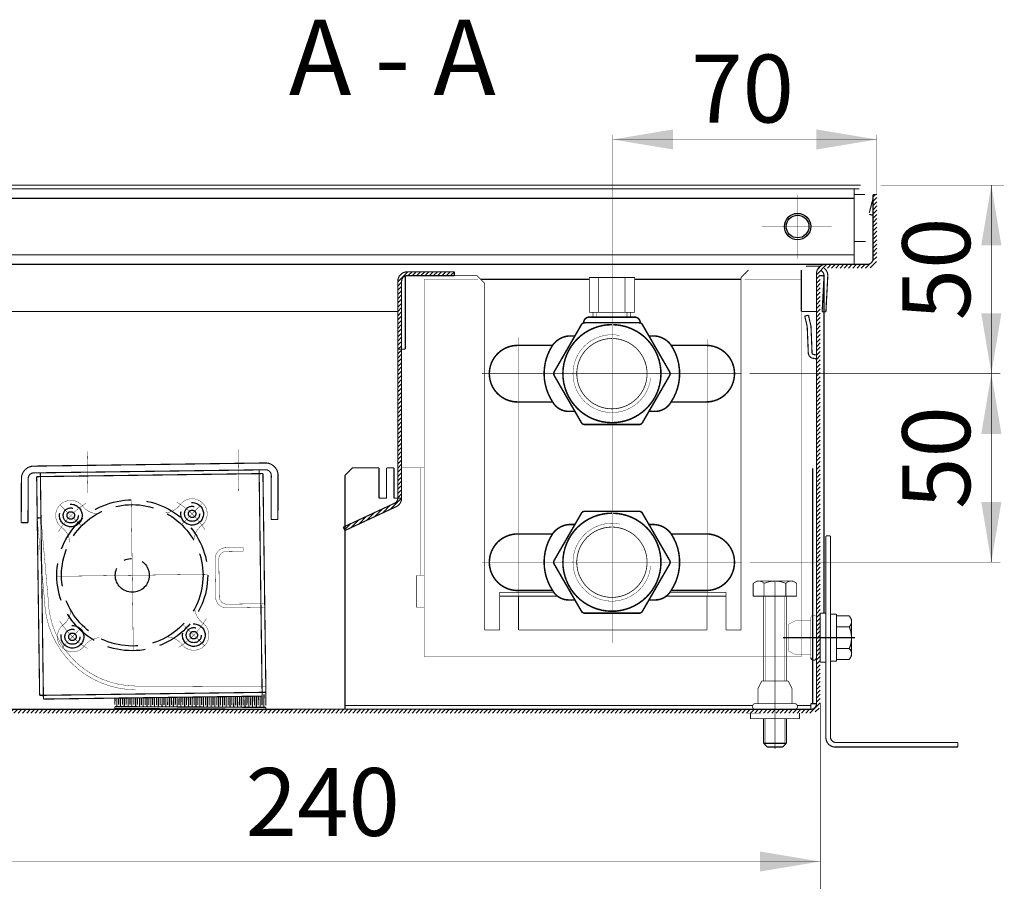
# Model space of a CAD drawing. Units: millimetres. Extents: x -37 to 12060, y 93 to 11112.
# Drawn here: x 2195 to 2325, y 10059 to 10174 of the extents above; entities that cross this region are included whole.
import ezdxf

# ---------------------------------------------------------------- set-up
doc = ezdxf.new("R2010")
doc.units = ezdxf.units.MM
for name, pattern in [('CENTER2', [28.575000000000003, 19.05, -3.175, 3.175, -3.175]), ('gost5', [7, 5, -2, 0]), ('gost6', [12, 8, -1.5, 1, -1.5])]:
    doc.linetypes.add(name, pattern=pattern)
for name, color, linetype in [('Контур', 7, 'Continuous'), ('Корпус', 7, 'Continuous'), ('Слой1', 1, 'Continuous')]:
    doc.layers.add(name, color=color, linetype=linetype)
doc.layers.add('Осевая', color=1, linetype='CENTER2', lineweight=13)
doc.layers.add('Размер', color=1, linetype='Continuous', lineweight=0)
doc.styles.add('style1', font='times.ttf', dxfattribs={"oblique": 15.00000000195859})

msp = doc.modelspace()

# ---------------------------------------------------------------- hatches: boundary and pattern name
at = {"layer": 'Контур'}
h = msp.add_hatch(dxfattribs=at)
h.set_pattern_fill('ANSI31', color=256, scale=0.125, style=0)
h.set_pattern_definition([(45, (1164.414977304196, 6896.739820208158), (-0.280633003783411, 0.2806330037834111), [])])
edge = h.paths.add_edge_path()
edge.add_line((2307.70450987373, 10150.71571889999), (2307.70450987373, 10142.21571889999))
edge.add_arc((2306.95450987373, 10142.21571889999), 0.75, -90, 0, ccw=False)
edge.add_line((2306.95450987373, 10141.46571889999), (2301.45450987373, 10141.46571889999))
edge.add_arc((2301.45450987373, 10140.21571889999), 1.25, 90, 180)
edge.add_line((2300.20450987373, 10140.21571889999), (2300.20450987373, 10083.21571889999))
edge.add_arc((2299.45450987373, 10083.21571889999), 0.75, -91.41680574834419, 0, ccw=False)
edge.add_line((2299.435965819844, 10082.46594818966), (2240.789309704131, 10082.47474341384))
edge.add_arc((2240.70450987373, 10083.47114142105), 0.9999999999965267, 265.1354855622378, 274.8645144377622, ccw=False)
edge.add_line((2240.61971004333, 10082.47474341384), (2181.973053927617, 10082.46594818966))
edge.add_arc((2181.95450987373, 10083.21571889999), 0.7500000000006518, 180, 271.416805748379, ccw=False)
edge.add_line((2181.20450987373, 10083.21571889999), (2181.20450987373, 10140.21571889999))
edge.add_arc((2179.95450987373, 10140.21571889999), 1.25, 0, 90)
edge.add_line((2179.95450987373, 10141.46571889999), (2174.45450987373, 10141.46571889999))
edge.add_arc((2174.45450987373, 10142.21571889999), 0.75, 180, 270, ccw=False)
edge.add_line((2173.70450987373, 10142.21571889999), (2173.70450987373, 10150.71571889999))
edge.add_line((2173.70450987373, 10150.71571889999), (2173.20450987373, 10150.71571889999))
edge.add_line((2173.20450987373, 10150.71571889999), (2173.20450987373, 10142.21571889999))
edge.add_arc((2174.45450987373, 10142.21571889999), 1.25, 180, 270)
edge.add_line((2174.45450987373, 10140.96571889999), (2179.95450987373, 10140.96571889999))
edge.add_arc((2179.95450987373, 10140.21571889999), 0.75, 0, 90, ccw=False)
edge.add_line((2180.70450987373, 10140.21571889999), (2180.70450987373, 10083.21571889999))
edge.add_arc((2181.95450987373, 10083.21571889999), 1.25, 180, 270)
edge.add_line((2181.95450987373, 10081.96571889999), (2240.577310128129, 10081.97654441024))
edge.add_arc((2240.70450987373, 10083.47114142105), 1.499999999998434, 265.135485562241, 274.8645144377591)
edge.add_line((2240.83170961933, 10081.97654441024), (2299.45450987373, 10081.96571889999))
edge.add_arc((2299.45450987373, 10083.21571889999), 1.25, 270, 360)
edge.add_line((2300.70450987373, 10083.21571889999), (2300.70450987373, 10140.21571889999))
edge.add_arc((2301.45450987373, 10140.21571889999), 0.75, 90, 180, ccw=False)
edge.add_line((2301.45450987373, 10140.96571889999), (2306.95450987373, 10140.96571889999))
edge.add_arc((2306.95450987373, 10142.21571889999), 1.25, 270, 360)
edge.add_line((2308.20450987373, 10142.21571889999), (2308.20450987373, 10150.71571889999))
edge.add_line((2308.20450987373, 10150.71571889999), (2307.70450987373, 10150.71571889999))
edge = h.paths.add_edge_path(flags=17)
edge.add_line((2173.20450987373, 10150.71571889999), (2173.70450987373, 10150.71571889999))
edge.add_line((2308.20450987373, 10150.71571889999), (2307.70450987373, 10150.71571889999))
h = msp.add_hatch(dxfattribs=at)
h.set_pattern_fill('ANSI31', color=256, scale=0.125, style=0)
h.set_pattern_definition([(45, (-1158.667476837222, 7226.317766224916), (-0.280633003783411, 0.2806330037834111), [])])
edge = h.paths.add_edge_path()
edge.add_line((2252.205377171651, 10139.96571908447), (2245.955376932695, 10139.96571908447))
edge.add_arc((2245.955376932695, 10139.21571908447), 0.7499999999995453, 89.99999999996527, 179.9999504508699)
edge.add_line((2245.205376932696, 10139.21571973306), (2245.205362014942, 10110.46568011227))
edge.add_arc((2243.955362014942, 10110.46568119326), 1.250000000000922, 295.0000000000284, 359.9999504508629, ccw=False)
edge.add_line((2244.483634842119, 10109.33279645946), (2237.686561556216, 10106.16326913321))
edge.add_line((2237.686561556216, 10106.16326913321), (2237.475252425345, 10106.61642302672))
edge.add_line((2237.475252425345, 10106.61642302672), (2244.272325711248, 10109.78595035298))
edge.add_arc((2243.955362014943, 10110.46568119326), 0.7500000000002804, 295.0000000000003, 359.9999504508698)
edge.add_line((2244.705362014943, 10110.46568054466), (2244.705376932696, 10139.21572016546))
edge.add_arc((2245.955376932695, 10139.21571908447), 1.25, 89.99999999997908, 179.9999504508629, ccw=False)
edge.add_line((2245.955376932696, 10140.46571908447), (2252.205377171651, 10140.46571908447))
edge.add_line((2252.205377171651, 10140.46571908447), (2252.205377171651, 10139.96571908447))

# ---------------------------------------------------------------- linework, layer by layer
at = {"color": 7, "linetype": 'Continuous', "lineweight": 15, "const_width": 0.1, "flags": 128}
for points in [[(2270.087075333323, 10139.71592385504), (2270.087075333323, 10135.08210066432)], [(2270.087075333323, 10139.71592385504), (2276.087075333323, 10139.71592385504)], [(2271.337075333323, 10139.71591943914), (2271.337075333323, 10135.08210066432)], [(2274.837075333323, 10139.71590707462), (2274.837075333323, 10135.08210066432)], [(2276.087075333323, 10135.08210066432), (2276.087075333323, 10139.71590265872)], [(2270.087075333323, 10135.08210066432), (2276.087075333323, 10135.08210066432)], [(2270.587075333323, 10135.08210066432), (2270.587075333323, 10134.46605931933)], [(2275.587075333323, 10135.08210066432), (2275.587075333323, 10134.46605931933)]]:
    msp.add_lwpolyline(points, dxfattribs=at)
at = {"color": 7, "linetype": 'Continuous', "lineweight": 15, "const_width": 0.1}
msp.add_lwpolyline([(2290.204542585827, 10139.71605931687), (2290.20454314323, 10092.96602295051), (2288.204542845153, 10092.96602295051)], dxfattribs=at)
at = {"lineweight": 30, "const_width": 0.15}
for points in [[(2293.20450987373, 10077.96571889999), (2293.20450987373, 10081.21571889878)], [(2296.20450987373, 10081.21571889878), (2296.20450987373, 10077.96571889999)], [(2295.70450987373, 10077.46571889999), (2293.70450987373, 10077.46571889999)]]:
    msp.add_lwpolyline(points, dxfattribs=at)
at = {"color": 0, "lineweight": 30, "const_width": 0.15, "flags": 128}
for points in [[(2293.20450987373, 10077.96571889999), (2296.20450987373, 10077.96571889999)], [(2293.20450987373, 10077.96571889999), (2293.70450987373, 10077.46571889999)], [(2296.20450987373, 10077.96571889999), (2295.70450987373, 10077.46571889999)]]:
    msp.add_lwpolyline(points, dxfattribs=at)
at = {"lineweight": 30}
for points in [[(2322.052429007556, 10143.97897755763), (2324.719095674222, 10143.97897755763), (2323.38576234089, 10151.97897755763)], [(2322.052429007556, 10118.9801880044), (2324.719095674222, 10118.9801880044), (2323.38576234089, 10126.9801880044)]]:
    msp.add_solid(points, dxfattribs=at)
at = {"layer": 'Контур', "flags": 128}
for points, const_width in [([(2273.204692204076, 10131.51690770613), (2273.204692204076, 10158.61090559026)], 0.05), ([(2308.204511004305, 10158.01304001206), (2273.204692204076, 10158.01304001206)], 0.05), ([(2308.204511004305, 10150.71571889999), (2308.204511004305, 10158.63804001206)], 0.05), ([(2308.704510439018, 10151.96571909967), (2325.079539523419, 10151.96571909967)], 0.05), ([(2323.383350840128, 10151.96571909967), (2323.383350840128, 10101.96571889999)], 0.05), ([(2252.205377171651, 10140.46571908447), (2252.205377171651, 10139.96571908447)], 0.15), ([(2276.087111888992, 10134.46605931933), (2270.087111888992, 10134.46605931933)], 0.2), ([(2276.01300811154, 10134.46605931933), (2270.161215666443, 10134.46605931933)], 0.2), ([(2270.161215666443, 10134.46605931933), (2270.911302204604, 10134.46605931933)], 0.2), ([(2271.087075333323, 10135.08210066432), (2271.087075333323, 10134.46605931933)], 0.05), ([(2275.087075333323, 10135.08210066432), (2275.087075333323, 10134.46605931933)], 0.05), ([(2260.587111888992, 10130.71605931933), (2265.235510522953, 10130.71605931933)], 0.2), ([(2285.587111888992, 10130.71605931933), (2280.938713255031, 10130.71605931933)], 0.2), ([(2291.331221164127, 10126.96571889999), (2324.584168541786, 10126.96571889999)], 0.05), ([(2260.587111888992, 10123.21605931933), (2265.235510522953, 10123.21605931933)], 0.2), ([(2285.587111888992, 10123.21605931933), (2280.938713255031, 10123.21605931933)], 0.2), ([(2260.587111888992, 10105.71605931933), (2265.235510522953, 10105.71605931933)], 0.2), ([(2285.587111888992, 10105.71605931933), (2280.938713255031, 10105.71605931933)], 0.2), ([(2291.331221164127, 10101.96571889999), (2324.584168541786, 10101.96571889999)], 0.05), ([(2260.587111888992, 10098.21605931933), (2265.235510522953, 10098.21605931933)], 0.2), ([(2285.587111888992, 10098.21605931933), (2280.938713255031, 10098.21605931933)], 0.2), ([(2300.70450987307, 10083.30795163912), (2300.706368487591, 10058.65442748983)], 0.1), ([(2300.705948564039, 10062.29025910975), (2147.414518141406, 10062.29025910975)], 0.05)]:
    msp.add_lwpolyline(points, dxfattribs=dict(at, const_width=const_width))
at = {"layer": 'Контур', "linetype": 'gost6', "const_width": 0.05, "flags": 128}
for points in [[(2297.70450987373, 10142.21571889999), (2297.70450987373, 10150.71571889999)], [(2302.20450987373, 10146.46571889999), (2292.95450987373, 10146.46571889999)], [(2273.204555796035, 10097.06607493493), (2273.204692204076, 10139.71592385504)], [(2260.704543202012, 10097.06607493493), (2260.70453875437, 10131.76288475089)], [(2285.704543202012, 10097.06607493493), (2285.704538785902, 10131.51690770613)], [(2255.882122368591, 10126.96605931933), (2290.292126597439, 10126.96605931933)], [(2203.609560831185, 10111.15556691196), (2203.535139590935, 10116.655063387)], [(2223.533308591087, 10116.92568607883), (2223.607729831338, 10111.42618960379)], [(2209.369158469864, 10110.23341637993), (2209.639781161688, 10090.23524737978)], [(2255.882122368591, 10101.96605931933), (2290.292126597439, 10101.96605931933)], [(2199.5053853157, 10100.09902053394), (2219.503554315853, 10100.36964322576)], [(2294.70450987373, 10099.46571889999), (2294.70450987373, 10077.21571889999)]]:
    msp.add_lwpolyline(points, dxfattribs=at)
at = {"layer": 'Контур', "color": 0, "flags": 128}
msp.add_lwpolyline([(2176.20450987373, 10141.46571889999), (2305.20450987373, 10141.46571889999)], dxfattribs=at)
at = {"layer": 'Контур', "flags": 128}
for points, const_width in [([(2252.205377171651, 10140.46571908447), (2245.955376932696, 10140.46571908447, 0.4142133090804651), (2244.705376932696, 10139.21572016546), (2244.705362014943, 10110.46568054466, -0.2914731850196864), (2244.272325711248, 10109.78595035298), (2237.475252425345, 10106.61642302672)], 0.15), ([(2252.205377171651, 10139.96571908447), (2245.955376932696, 10139.96571908447, 0.4142133090804119), (2245.205376932696, 10139.21571973306), (2245.205362014943, 10110.46568011226, -0.2914731850195835), (2244.483634842119, 10109.33279645946), (2237.686561556216, 10106.16326913321)], 0.15), ([(2270.087111888992, 10134.46605931933, 0.414213562373095), (2269.337111888992, 10133.71605931933)], 0.2), ([(2276.837111888992, 10133.71605931933, 0.414213562373095), (2276.087111888992, 10134.46605931933)], 0.2), ([(2273.087111889097, 10133.46605931933, 156.1385630548789), (2273.253610160044, 10133.46392653295)], 0.2), ([(2268.213238345656, 10131.9664302787), (2267.463861386246, 10131.9664302787, 0.2318523363399087), (2265.211912576196, 10130.71605931933, 0.2990809234934192), (2265.228695732249, 10123.21605931933, 0.2839753680394293), (2267.463861386246, 10121.9664302787), (2268.213238344524, 10121.9664302787)], 0.2), ([(2274.099458229621, 10132.02779102248, 2.591538331184011), (2278.22346774053, 10126.45242373418)], 0.05), ([(2273.087111889097, 10131.62803306471, 159.9137763163567), (2273.203710395468, 10131.62657474049)], 0.1), ([(2277.947355851005, 10131.9664302787), (2278.696732810415, 10131.9664302787, -0.2318523363399087), (2280.948681620464, 10130.71605931933, -0.2990809234934192), (2280.931898464412, 10123.21605931933, -0.2839753680394293), (2278.696732810415, 10121.9664302787), (2277.947355852135, 10121.9664302787)], 0.2), ([(2260.587111888992, 10130.71605931933, 0.9999999999999999), (2260.587111888992, 10123.21605931933)], 0.2), ([(2285.587111888992, 10123.21605931933, 0.9999999999999999), (2285.587111888992, 10130.71605931933)], 0.2), ([(2273.087111889097, 10108.46605931933, 156.1385630548789), (2273.253610160044, 10108.46392653295)], 0.2), ([(2268.213238345656, 10106.9664302787), (2267.463861386246, 10106.9664302787, 0.2318523363399087), (2265.211912576196, 10105.71605931933, 0.2990809234934192), (2265.228695732249, 10098.21605931933, 0.2839753680394293), (2267.463861386246, 10096.9664302787), (2268.213238344524, 10096.9664302787)], 0.2), ([(2274.099458229621, 10107.02779102248, 2.591538331184011), (2278.22346774053, 10101.45242373418)], 0.05), ([(2273.087111889097, 10106.62803306471, 159.9137763163567), (2273.203710395468, 10106.62657474049)], 0.1), ([(2277.947355851005, 10106.9664302787), (2278.696732810415, 10106.9664302787, -0.2318523363399087), (2280.948681620464, 10105.71605931933, -0.2990809234934192), (2280.931898464412, 10098.21605931933, -0.2839753680394293), (2278.696732810415, 10096.9664302787), (2277.947355852135, 10096.9664302787)], 0.2), ([(2260.587111888992, 10105.71605931933, 0.9999999999999999), (2260.587111888992, 10098.21605931933)], 0.2), ([(2285.587111888992, 10098.21605931933, 0.9999999999999999), (2285.587111888992, 10105.71605931933)], 0.2)]:
    msp.add_lwpolyline(points, format="xyb", dxfattribs=dict(at, const_width=const_width))
at = {"layer": 'Контур', "const_width": 0.1}
for points in [[(2290.204542585827, 10139.71605931687), (2291.204542573903, 10140.71605931687)], [(2246.609222964377, 10139.96605283534), (2255.204542573904, 10139.96605171562)], [(2256.204542586244, 10138.96605084617), (2256.204543153675, 10092.98368767207)], [(2292.32950987373, 10099.46571889999), (2291.817758460385, 10099.17025915267)], [(2291.817758460385, 10099.17025915267), (2291.817758460385, 10097.46571889999)], [(2294.70450987373, 10099.46571889999), (2292.32950987373, 10099.46571889999)], [(2293.261134167057, 10099.17025915267), (2293.261134167057, 10097.46571889999)], [(2294.70450987373, 10099.46571889999), (2297.07950987373, 10099.46571889999)], [(2296.147885580403, 10099.17025915267), (2296.147885580403, 10097.46571889999)], [(2297.07950987373, 10099.46571889999), (2297.591261287075, 10099.17025915267)], [(2297.591261287075, 10099.17025915267), (2297.591261287075, 10097.46571889999)], [(2258.20454284539, 10092.98368767207), (2258.20454284539, 10097.96593075917), (2265.388507154553, 10097.96595153718)], [(2258.20454284539, 10097.46593075917), (2265.87670070232, 10097.46595433605)], [(2260.70454284539, 10092.96593075917), (2260.70454284539, 10097.46593844178)], [(2280.283951320233, 10097.46599861018), (2288.204542845153, 10097.46602295051)], [(2280.772119450716, 10097.96599603086), (2288.204542845153, 10097.96601752749), (2288.204542845153, 10092.96602295051)], [(2285.704542845153, 10092.96593075917), (2285.704515688323, 10097.46601526781)], [(2297.591261287075, 10097.46571889999), (2291.817758460385, 10097.46571889999)], [(2293.204964709133, 10086.21376965067), (2293.204964709133, 10097.46571889999)], [(2295.70450987373, 10097.46571889999), (2293.70450987373, 10097.46571889999)], [(2296.20450987373, 10097.46571889999), (2296.20450987373, 10086.21376965067)], [(2256.20454284539, 10092.98368767207), (2258.20454284539, 10092.98368767207)], [(2285.704542845153, 10092.96593075917), (2260.70454284539, 10092.96593075917)], [(2292.947743369578, 10086.21571889878), (2292.45450987373, 10085.23198222336)], [(2292.946766040499, 10086.21376965067), (2296.462253706961, 10086.21376965067)], [(2296.46127637788, 10086.21571889878), (2296.95450987373, 10085.23198222336)], [(2292.45450987373, 10085.23198222336), (2292.45450987373, 10083.21571889878)], [(2296.95450987373, 10085.23198222336), (2296.95450987373, 10083.21571889878)], [(2292.083476233523, 10083.21571889878), (2297.325543513934, 10083.21571889878)], [(2291.45450987373, 10081.96571889878), (2291.45450987373, 10081.21571889878)], [(2297.95450987373, 10081.96571889878), (2297.95450987373, 10081.21571889878)], [(2291.45450987373, 10081.21571889878), (2294.70450987373, 10081.21571889878)], [(2297.95450987373, 10081.21571889878), (2294.70450987373, 10081.21571889878)]]:
    msp.add_lwpolyline(points, dxfattribs=at)
at = {"layer": 'Контур', "const_width": 0.2, "flags": 128}
for points in [[(2269.478672706557, 10133.71605931933), (2276.695551071514, 10133.71605931933, -0.2679491923511696), (2277.128563773331, 10133.46605931946), (2280.73700295563, 10127.21605932401, -0.2679491924225195), (2280.737002955873, 10126.71605932402), (2277.128563773696, 10120.46605931955, -0.2679491925659042), (2276.69555107168, 10120.21605931933), (2269.478672706724, 10120.21605931933, -0.2679491923414554), (2269.045660004916, 10120.46605931919), (2265.43722082223, 10126.71605931479, -0.2679491924311198), (2265.43722082223, 10127.21605931479), (2269.045660004665, 10133.46605931933, -0.2679491924311221)], [(2269.478672706557, 10108.71605931933), (2276.695551071514, 10108.71605931933, -0.2679491923511696), (2277.128563773331, 10108.46605931946), (2280.73700295563, 10102.21605932401, -0.2679491924225195), (2280.737002955873, 10101.71605932402), (2277.128563773696, 10095.46605931955, -0.2679491925659042), (2276.69555107168, 10095.21605931933), (2269.478672706724, 10095.21605931933, -0.2679491923414554), (2269.045660004916, 10095.46605931919), (2265.43722082223, 10101.71605931479, -0.2679491924311198), (2265.43722082223, 10102.21605931479), (2269.045660004665, 10108.46605931933, -0.2679491924311221)]]:
    msp.add_lwpolyline(points, format="xyb", close=True, dxfattribs=at)
at = {"layer": 'Контур', "const_width": 0.1}
for points in [[(2293.261134167057, 10099.17025909307, 0.3625912351022825), (2292.073634167059, 10099.31798899653)], [(2294.70450987373, 10099.46571889999, 0.1012999887444314), (2293.261134165086, 10099.17025909768)], [(2296.147885582374, 10099.17025909768, 0.1012999887444314), (2294.70450987373, 10099.46571889999)], [(2297.335385580402, 10099.31798899653, 0.3625912351022824), (2296.147885580403, 10099.17025909307)], [(2292.083476233527, 10083.21571889878, 0.9894230405424158), (2292.083476233527, 10082.46571889878)], [(2297.325543513934, 10082.46571889878, 0.9894230405424158), (2297.325543513934, 10083.21571889878)]]:
    msp.add_lwpolyline(points, format="xyb", dxfattribs=at)
at = {"layer": 'Контур', "color": 0, "linetype": 'Continuous', "const_width": 0.05, "flags": 128}
for points in [[(2293.45450987373, 10097.46571889999), (2293.45450987373, 10086.21376965067)], [(2295.95450987373, 10097.46571889999), (2295.95450987373, 10086.21376965067)], [(2293.45450987373, 10081.21571889878), (2293.45450987373, 10077.96571889999)], [(2295.95450987373, 10081.21571889878), (2295.95450987373, 10077.96571889999)]]:
    msp.add_lwpolyline(points, dxfattribs=at)
at = {"layer": 'Контур', "color": 0, "linetype": 'gost5', "const_width": 0.05, "flags": 128}
msp.add_lwpolyline([(2292.82950987373, 10081.96571889999), (2291.07950987373, 10081.96571889999)], dxfattribs=at)
at = {"layer": 'Контур', "linetype": 'gost6'}
msp.add_circle((2209.504469815776, 10100.23433187985), 2.249999999999999, dxfattribs=at)
at = {"layer": 'Контур'}
for points in [[(2322.050017506794, 10134.96571889999), (2324.716684173462, 10134.96571889999), (2323.383350840128, 10126.96571889999)], [(2322.050017506794, 10109.96692934677), (2324.716684173462, 10109.96692934677), (2323.383350840128, 10101.96692934677)]]:
    msp.add_solid(points, dxfattribs=at)
at = {"layer": 'Корпус', "const_width": 0.15, "flags": 128}
for points in [[(2175.35450987373, 10151.96571889999), (2306.054511004305, 10151.96571889999)], [(2305.20450987373, 10151.46571889999), (2176.20450987373, 10151.46571889999)], [(2305.20450987373, 10141.46571889999), (2305.20450987373, 10151.46571889999)], [(2305.904511004305, 10151.46571889999), (2305.204510482974, 10151.46571889999)], [(2305.20450987373, 10150.21571889999), (2176.20450987373, 10150.21571889999)], [(2306.653993390879, 10150.71623651342), (2305.204542900221, 10150.7161738258)], [(2307.206349345964, 10148.30512705004), (2307.694005064704, 10150.14714042109)], [(2308.20450987373, 10150.71571889999), (2307.70450987373, 10150.71571889999)], [(2308.20450987373, 10150.71571889999), (2307.70450987373, 10150.71571889999)], [(2307.197992994093, 10148.09991705201), (2307.63430929332, 10147.96899248304)], [(2307.634309293321, 10147.96899248304), (2307.704511004305, 10148.23416417146)], [(2307.704511004305, 10148.23416417146), (2307.704511004305, 10147.96571889999)], [(2306.738708120368, 10144.4838485699), (2305.204812446349, 10144.48378223009)], [(2176.20450987373, 10142.71571889999), (2305.20450987373, 10142.71571889999)], [(2176.20450987373, 10141.46571889999), (2305.20450987373, 10141.46571889999)], [(2298.205330253798, 10140.71552962706), (2298.20450987373, 10135.21571889999)], [(2298.828753015876, 10141.21552647742), (2300.45450987373, 10141.21626624147)], [(2245.705367545084, 10139.96571889999), (2245.705367545084, 10130.21571866544)], [(2255.704874960696, 10139.46571889999), (2270.087075333323, 10139.46571889999)], [(2276.087075333323, 10139.46571889999), (2290.204542588811, 10139.46571889999)], [(2301.20450987373, 10139.96571889999), (2300.70450987373, 10139.96571889999)], [(2301.20433969615, 10139.92646693281), (2300.955743903996, 10135.18297664272)], [(2301.20450987373, 10139.96571889999), (2301.20115879891, 10095.21571889999)], [(2301.703654463528, 10139.90029895468), (2301.455058671373, 10135.1568086646)], [(2244.70582850422, 10135.21571889999), (2181.204511004305, 10135.21571889999)], [(2298.20450987373, 10135.21571889999), (2300.20450987373, 10135.21571889999)], [(2300.20450987373, 10135.21571889999), (2300.20450987373, 10089.46571889999)], [(2299.139936601919, 10134.71455127916), (2298.652591543902, 10134.60277116274)], [(2300.955743903996, 10135.18297664272), (2301.455058671373, 10135.1568086646)], [(2300.20450987373, 10132.10008851689), (2300.20450987373, 10133.83213932446)], [(2300.20450987373, 10133.76611392067), (2300.20450987373, 10132.16611392067)], [(2300.20450987373, 10133.76611392067), (2300.228128212093, 10133.76611392067)], [(2300.20450987373, 10132.46611392067), (2300.20450987373, 10133.46611392067)], [(2245.705367545084, 10130.21571866544), (2244.705362014946, 10130.21571889999)], [(2227.158011610108, 10115.12456753084), (2196.460822194874, 10114.70916169889)], [(2237.704938709407, 10113.4707977197), (2238.704747389821, 10114.4706064115), (2242.205363526637, 10114.47060636374)], [(2242.205363535509, 10114.4707695008), (2242.205181826335, 10110.45414770393)], [(2243.20536353403, 10114.47071512204), (2243.205181826693, 10110.45412580069)], [(2243.205363528116, 10114.470606364), (2244.205363529594, 10114.47060636425)], [(2244.205363532552, 10114.47066074327), (2244.205226921008, 10110.45408199322)], [(2245.205363531073, 10114.47060636451), (2245.205227584162, 10110.46624991635)], [(2299.704509865188, 10083.21571889999), (2299.704430187168, 10114.40266984795)], [(2194.781682506652, 10107.21648444222), (2194.808100478869, 10113.06642479155)], [(2195.681673329626, 10107.2124201388), (2195.708091301844, 10113.06236048814)], [(2227.17018963124, 10114.22464992583), (2196.473000216006, 10113.80924409389)], [(2226.826987241033, 10113.71995980372), (2196.829733740804, 10113.31402576599)], [(2196.829733740804, 10113.31402576599), (2197.222136643947, 10084.31668071577)], [(2197.319515315056, 10113.82069945236), (2197.725449352791, 10083.82344595213)], [(2226.722794403013, 10084.21584885528), (2226.316860365278, 10114.21310235551)], [(2227.219390144177, 10084.7226147535), (2226.826987241033, 10113.71995980372)], [(2227.908620383606, 10107.62197523638), (2227.930332816379, 10113.4719349431)], [(2228.80861418464, 10107.61863486211), (2228.830326617413, 10113.46859456883)], [(2237.705012501402, 10082.47430629739), (2237.704938709407, 10113.47079776992)], [(2242.205181826335, 10110.45414770393), (2243.205181826693, 10110.45412580069)], [(2244.205226921605, 10110.45410389647), (2245.205215401012, 10110.45408199348)], [(2196.900747897599, 10107.81448318502), (2197.398795909321, 10107.85862135467)], [(2247.69789015455, 10107.96624991699), (2247.697898698613, 10107.96624991699)], [(2194.781682506652, 10107.21648444222), (2195.681673329626, 10107.2124201388)], [(2228.80861418464, 10107.61863486211), (2227.908620383606, 10107.62197523638)], [(2237.475252425345, 10106.61642302672), (2237.686561556216, 10106.16326913321)], [(2301.454509874274, 10078.71571889999), (2301.454509874274, 10105.46571889999)], [(2301.454509874274, 10105.46571889999), (2302.054509874274, 10105.46571889999)], [(2302.054509874274, 10078.81571889999), (2302.054509874274, 10105.46571889999)], [(2227.063784192143, 10096.22140705823), (2227.212624576881, 10085.22256897851)], [(2300.70450987307, 10095.21571889999), (2300.70450987307, 10088.71571889999)], [(2300.704509874274, 10094.58675254019), (2300.704509874274, 10095.21571889999)], [(2300.704509874274, 10095.21571889999), (2301.454509874274, 10095.21571889999)], [(2301.454509874274, 10095.21571889999), (2301.454509874274, 10091.96571889999)], [(2302.054509874274, 10095.09071889999), (2302.854509886195, 10095.09071889999)], [(2302.854509886195, 10095.09071889999), (2302.854509886195, 10091.96571889999)], [(2304.559050138881, 10094.85247031333), (2302.854509886195, 10094.85247031333)], [(2304.854509886195, 10094.34071889999), (2304.559050138881, 10094.85247031333)], [(2300.70450987307, 10094.58675259019), (2300.70450987307, 10091.96571889999)], [(2304.854509886195, 10091.96571889999), (2304.854509886195, 10094.34071889999)], [(2304.559050138881, 10093.40909460666), (2302.854509886195, 10093.40909460666)], [(2305.311760058316, 10091.96571889999), (2295.767681036709, 10091.96571889999)], [(2300.70450987307, 10089.34468520979), (2300.70450987307, 10091.96571889999)], [(2301.454509874274, 10088.71571889999), (2301.454509874274, 10091.96571889999)], [(2302.854509886195, 10088.84071889999), (2302.854509886195, 10091.96571889999)], [(2304.854509886195, 10091.96571889999), (2304.854509886195, 10089.59071889999)], [(2304.559050138881, 10090.52234319332), (2302.854509886195, 10090.52234319332)], [(2304.854509886195, 10089.59071889999), (2304.559050138881, 10089.07896748664)], [(2300.704509874274, 10089.34468525978), (2300.704509874274, 10088.71571889999)], [(2300.704509874274, 10088.71571889999), (2301.454509874274, 10088.71571889999)], [(2302.054509874274, 10088.84071889999), (2302.854509886195, 10088.84071889999)], [(2304.559050138881, 10089.07896748664), (2302.854509886195, 10089.07896748664)], [(2197.222136643947, 10084.31668071577), (2227.219390144177, 10084.7226147535)], [(2226.95995659655, 10084.47387635988), (2226.950691451363, 10082.7239008866)], [(2227.212600277073, 10084.97254576008), (2227.202011539715, 10082.97257379062)], [(2197.725449352791, 10083.82344595213), (2226.722794403013, 10084.21584885528)], [(2207.207214486938, 10084.00823639667), (2207.202291845077, 10083.07846116419)], [(2207.457235903933, 10084.01161977987), (2207.45096474909, 10082.82714107583)], [(2207.707257320929, 10084.01500316306), (2207.702284837444, 10083.07581397985)], [(2207.957179054675, 10083.9995586448), (2207.950957741456, 10082.82449389149)], [(2208.20720047167, 10084.00294202799), (2208.202277829809, 10083.07316679551)], [(2208.457221888665, 10084.00632541119), (2208.450950733823, 10082.82184670715)], [(2208.70724330566, 10084.00970879438), (2208.702270822175, 10083.07051961117)], [(2208.957264722656, 10084.01309217757), (2208.950943726189, 10082.81919952282)], [(2209.207286139651, 10084.01647556077), (2209.202263814541, 10083.06787242683)], [(2209.457307556646, 10084.01985894396), (2209.450936718555, 10082.81655233848)], [(2209.707328973641, 10084.02324232715), (2209.702256806907, 10083.06522524249)], [(2209.957350390637, 10084.02662571034), (2209.95092971092, 10082.81390515414)], [(2209.957151024139, 10083.98896990744), (2209.95092971092, 10082.81390515414)], [(2210.207371807632, 10084.03000909354), (2210.202249799273, 10083.06257805815)], [(2210.207172441133, 10083.99235329064), (2210.202249799273, 10083.06257805815)], [(2210.457193858128, 10083.99573667383), (2210.450922703286, 10082.8112579698)], [(2210.707215275124, 10083.99912005702), (2210.702242791639, 10083.05993087381)], [(2210.957236692119, 10084.00250344022), (2210.950915695652, 10082.80861078546)], [(2211.207258109114, 10084.00588682341), (2211.202235784005, 10083.05728368947)], [(2211.45727952611, 10084.0092702066), (2211.450908688018, 10082.80596360112)], [(2211.707300943105, 10084.01265358979), (2211.70222877637, 10083.05463650513)], [(2211.9573223601, 10084.01603697299), (2211.950901680384, 10082.80331641678)], [(2212.207343777096, 10084.01942035618), (2212.202221768737, 10083.05198932079)], [(2212.457365194091, 10084.02280373937), (2212.45089467275, 10082.80066923244)], [(2212.707386611086, 10084.02618712256), (2212.702214761102, 10083.04934213645)], [(2212.957408028081, 10084.02957050576), (2212.950887665116, 10082.7980220481)], [(2213.207429445076, 10084.03295388895), (2213.202207753468, 10083.04669495211)], [(2213.457450862072, 10084.03633727214), (2213.450880657482, 10082.79537486376)], [(2213.707472279067, 10084.03972065534), (2213.702200745834, 10083.04404776777)], [(2213.957493696062, 10084.04310403853), (2213.950873649848, 10082.79272767942)], [(2214.207515113057, 10084.04648742172), (2214.202193738201, 10083.04140058344)], [(2214.457536530052, 10084.04987080491), (2214.450866642213, 10082.79008049508)], [(2214.707557947047, 10084.05325418811), (2214.702186730567, 10083.0387533991)], [(2214.957579364042, 10084.0566375713), (2214.95085963458, 10082.78743331074)], [(2215.207600781037, 10084.06002095449), (2215.202179722933, 10083.03610621476)], [(2215.457622198033, 10084.06340433768), (2215.450852626946, 10082.78478612641)], [(2215.707643615028, 10084.06678772088), (2215.702172715299, 10083.03345903042)], [(2215.957665032023, 10084.07017110407), (2215.950845619312, 10082.78213894207)], [(2216.207686449018, 10084.07355448726), (2216.202165707665, 10083.03081184608)], [(2216.457707866013, 10084.07693787046), (2216.450838611678, 10082.77949175773)], [(2216.707729283009, 10084.08032125365), (2216.702158700031, 10083.02816466174)], [(2216.957750700004, 10084.08370463684), (2216.950831604044, 10082.77684457339)], [(2217.207772116999, 10084.08708802003), (2217.202151692397, 10083.0255174774)], [(2217.457793533994, 10084.09047140323), (2217.450824596409, 10082.77419738905)], [(2217.70781495099, 10084.09385478642), (2217.702144684762, 10083.02287029306)], [(2217.957836367985, 10084.09723816961), (2217.950817588776, 10082.77155020471)], [(2218.20785778498, 10084.10062155281), (2218.202137677128, 10083.02022310872)], [(2218.457879201975, 10084.104004936), (2218.450810581141, 10082.76890302037)], [(2218.707900618971, 10084.10738831919), (2218.702130669495, 10083.01757592438)], [(2218.957922035966, 10084.11077170238), (2218.950803573507, 10082.76625583603)], [(2219.207943452961, 10084.11415508558), (2219.20212366186, 10083.01492874004)], [(2219.457964869956, 10084.11753846877), (2219.450796565873, 10082.76360865169)], [(2219.707986286951, 10084.12092185196), (2219.702116654226, 10083.0122815557)], [(2219.958007703946, 10084.12430523515), (2219.950789558239, 10082.76096146735)], [(2220.208029120941, 10084.12768861835), (2220.202109646592, 10083.00963437136)], [(2220.458050537936, 10084.13107200154), (2220.450782550606, 10082.75831428301)], [(2220.708071954931, 10084.13445538473), (2220.702102638958, 10083.00698718703)], [(2220.958093371926, 10084.13783876793), (2220.950775542971, 10082.75566709867)], [(2221.208114788922, 10084.14122215112), (2221.202095631324, 10083.00434000269)], [(2221.458136205917, 10084.14460553431), (2221.450768535337, 10082.75301991433)], [(2221.708157622912, 10084.1479889175), (2221.702088623691, 10083.00169281835)], [(2221.958179039907, 10084.1513723007), (2221.950761527703, 10082.75037273)], [(2222.208200456903, 10084.15475568389), (2222.202081616056, 10082.99904563401)], [(2222.458221873898, 10084.15813906708), (2222.450754520069, 10082.74772554565)], [(2222.708243290893, 10084.16152245027), (2222.702074608422, 10082.99639844967)], [(2222.958264707889, 10084.16490583347), (2222.950747512435, 10082.74507836132)], [(2223.208286124884, 10084.16828921666), (2223.202067600788, 10082.99375126533)], [(2223.458307541879, 10084.17167259985), (2223.450740504802, 10082.74243117698)], [(2223.708328958874, 10084.17505598305), (2223.702060593154, 10082.99110408099)], [(2223.958350375869, 10084.17843936624), (2223.950733497167, 10082.73978399264)], [(2224.208371792864, 10084.18182274943), (2224.20205358552, 10082.98845689665)], [(2224.458393209859, 10084.18520613262), (2224.450726489534, 10082.7371368083)], [(2224.708414626854, 10084.18858951582), (2224.702046577885, 10082.98580971231)], [(2224.95843604385, 10084.19197289901), (2224.950719481899, 10082.73448962396)], [(2225.208457460845, 10084.1953562822), (2225.202039570251, 10082.98316252797)], [(2225.45847887784, 10084.19873966539), (2225.450712474265, 10082.73184243962)], [(2225.708500294835, 10084.20212304859), (2225.702032562617, 10082.98051534363)], [(2225.958521711831, 10084.20550643178), (2225.950705466631, 10082.72919525528)], [(2226.208543128826, 10084.20888981497), (2226.202025554983, 10082.97786815929)], [(2226.458564545821, 10084.21227319817), (2226.450698458997, 10082.72654807094)], [(2226.708585962816, 10084.21565658136), (2226.702018547349, 10082.97522097495)], [(2299.45450987373, 10083.21571889999), (2299.45450987373, 10082.42463402175)], [(2300.20450987373, 10083.21571889999), (2299.45450987373, 10083.21571889999)], [(2207.200950633782, 10082.82456121236), (2207.199627041613, 10082.57456471617)], [(2207.199627041613, 10082.57456471617), (2227.199364355377, 10082.47258079825)], [(2207.200950633783, 10082.82456121236), (2227.200687947546, 10082.72257729443)], [(2227.200687947546, 10082.72257729443), (2227.199364355377, 10082.47258079825)], [(2227.200687947546, 10082.72257729443), (2227.199364355377, 10082.47258079825)], [(2237.705011309439, 10082.97499274184), (2291.735930111668, 10082.97135186217)], [(2297.673238052283, 10082.97095177599), (2299.45450987373, 10082.97083174478)], [(2318.954509874274, 10078.06571889999), (2302.804509874274, 10078.06571889999)], [(2318.954509874274, 10078.06571889999), (2318.954509874274, 10077.46571889999)], [(2318.954509874274, 10077.46571889999), (2302.704509874274, 10077.46571889999)]]:
    msp.add_lwpolyline(points, dxfattribs=at)
for points in [[(2307.70450987373, 10150.71571889999), (2307.70450987373, 10142.21571889999, -0.4142135623730951), (2306.95450987373, 10141.46571889999), (2301.45450987373, 10141.46571889999, 0.4142135623730951), (2300.20450987373, 10140.21571889999), (2300.20450987373, 10083.21571889999, -0.4214748902683761), (2299.435965819844, 10082.46594818966), (2240.789309704131, 10082.47474341384, -0.04247641507074992), (2240.61971004333, 10082.47474341384), (2181.973053927617, 10082.46594818966, -0.4214748902683761), (2181.20450987373, 10083.21571889999), (2181.20450987373, 10140.21571889999, 0.4142135623730951), (2179.95450987373, 10141.46571889999), (2174.45450987373, 10141.46571889999, -0.4142135623730951), (2173.70450987373, 10142.21571889999), (2173.70450987373, 10150.71571889999)], [(2307.694005064704, 10150.14714042109, 0.07973001342727061), (2307.704463686277, 10150.22567345055)], [(2300.794792370441, 10141.16875289283, 0.06885667528386026), (2300.455367545084, 10141.21571889999)], [(2301.20433969615, 10139.92646693281, 0.289400830036701), (2300.812523766266, 10140.62521828109, 0.289400830036701)], [(2301.703654463528, 10139.90029895469, 0.2395455625112988), (2301.243975617994, 10140.93556286029, 0.2395455625112988)], [(2298.652591543902, 10134.60277116274), (2298.969547595726, 10133.22088885299, -0.0533936617931658), (2298.982165974386, 10133.11515538753), (2299.117255042587, 10129.7600119355, 0.3490577208258496), (2299.691050844972, 10129.01183686917), (2299.947788887179, 10128.97979842762, -0.2382621495539891), (2300.210567806686, 10128.82031604215, -0.2382621495539891)], [(2299.139936601919, 10134.71455127916), (2299.456892653742, 10133.33266896941, -0.05132684260091216), (2299.481995722286, 10133.12944560149), (2299.617583383489, 10129.76191883034, 0.3396496376858259), (2299.793746317144, 10129.50229359993), (2299.998482809327, 10129.47336962991, -0.06559073736389959), (2300.210567806686, 10129.42754179628, -0.06559073736389959)], [(2196.751938248034, 10114.68259590086, 0.4663076581550005), (2194.808100478869, 10113.06642479156)], [(2228.830326617413, 10113.46859456883, 0.4663076581550058), (2226.899851444388, 10115.10070361351)], [(2196.591653924191, 10113.79698371964, 0.4663076581550005), (2195.708091301844, 10113.06236048814)], [(2227.930332816379, 10113.4719349431, 0.4663076581550058), (2227.052844101368, 10114.21380269069)], [(2304.559050079276, 10093.40909460666, 0.3625912351023049), (2304.706779982735, 10094.59659460666)], [(2304.854509886195, 10091.96571889999, 0.101299988744494), (2304.559050083891, 10093.40909460863)], [(2304.559050083891, 10090.52234319134, 0.101299988744494), (2304.854509886195, 10091.96571889999)], [(2304.706779982735, 10089.33484319332, 0.3625912351023049), (2304.559050079276, 10090.52234319332)], [(2299.454509874274, 10089.34468525978, 0.9894230405424151), (2300.204509874274, 10089.34468525978)], [(2301.454509874274, 10078.71571889999, 0.414213562373095), (2302.704509874274, 10077.46571889999)], [(2302.054509874274, 10078.81571889999, 0.414213562373095), (2302.804509874274, 10078.06571889999)]]:
    msp.add_lwpolyline(points, format="xyb", dxfattribs=at)
at = {"layer": 'Корпус', "const_width": 0.1}
msp.add_lwpolyline([(2255.204542573904, 10139.96605171562), (2256.204542586244, 10138.96605084617)], dxfattribs=at)
at = {"layer": 'Корпус'}
for radius in [1.75, 1.5]:
    msp.add_circle((2297.70450987373, 10146.46571889999), radius, dxfattribs=at)
at = {"layer": 'Осевая', "color": 7, "linetype": 'gost6', "const_width": 0.025, "flags": 128}
msp.add_lwpolyline([(2273.204542571817, 10091.21597414333), (2273.204542571817, 10101.56597414333)], dxfattribs=at)
at = {"layer": 'Размер', "color": 0, "lineweight": 30}
for points in [[(2281.204692204071, 10159.3463733454), (2281.204692204071, 10156.67970667873), (2273.204692204071, 10158.01304001207)], [(2300.204509308443, 10159.3463733454), (2300.204509308443, 10156.67970667873), (2308.204509308443, 10158.01304001207)]]:
    msp.add_solid(points, dxfattribs=at)
at = {"layer": 'Слой1', "color": 0, "linetype": 'gost5', "const_width": 0.05, "flags": 128}
for points in [[(2248.20450987373, 10089.46552829773), (2248.20450987373, 10139.46571889999)], [(2255.350188748135, 10139.46571889999), (2248.20450987373, 10139.46571889999)], [(2298.204542573903, 10139.46605931933), (2290.704021946622, 10139.46605931933)], [(2298.20450987373, 10089.46552829773), (2298.20450987373, 10139.46571889999)], [(2298.20450987373, 10135.21571889999), (2299.579942931304, 10135.21571889999)], [(2245.205363531073, 10114.47060636451), (2248.199107726557, 10114.47060636527)], [(2247.704509882549, 10100.21625289623), (2247.704509887227, 10114.47060640616)], [(2202.78625104147, 10106.77315145991), (2199.919811031099, 10109.56304781407)], [(2216.043289395835, 10106.95255065416), (2218.833185749993, 10109.81899066453)], [(2197.398795909321, 10107.85862135467), (2198.368766849174, 10096.91362517883)], [(2196.900747897599, 10107.81448318502), (2197.87071883745, 10096.86948700918)], [(2221.955966469803, 10103.90315063727), (2224.20576048232, 10103.9335956901)], [(2221.962732037098, 10103.40319641226), (2224.212526049615, 10103.43364146509)], [(2224.212526049615, 10103.43364146509), (2224.20576048232, 10103.9335956901)], [(2220.544056169633, 10097.38344901033), (2220.476400496678, 10102.38299126037)], [(2221.044010394638, 10097.39021457763), (2220.976354721682, 10102.38975682767)], [(2248.20450987373, 10100.21625486114), (2247.20450987373, 10100.21624989063)], [(2247.20450987373, 10095.96552759179), (2247.204704963659, 10100.2162498916)], [(2222.057449979236, 10096.40383726221), (2227.056992229274, 10096.47149293517)], [(2222.064215546532, 10095.90388303721), (2227.06375779657, 10095.97153871016)], [(2248.204510614116, 10095.98166448684), (2247.204510614116, 10095.98165951633)], [(2202.965650235717, 10093.51611310555), (2200.175753881559, 10090.64967309517)], [(2216.222688590083, 10093.69551229979), (2219.089128600453, 10090.90561594563)], [(2296.454509874274, 10093.72248540414), (2297.438246549701, 10094.21571889999)], [(2296.456459122385, 10093.72346273322), (2296.456459122385, 10091.96571889999)], [(2297.438246549701, 10094.21571889999), (2299.454509874274, 10094.21571889999)], [(2299.454509874274, 10091.96571889999), (2299.454509874274, 10094.5867525402)], [(2296.456459122385, 10090.20797506676), (2296.456459122385, 10091.96571889999)], [(2299.454509874274, 10089.34468525978), (2299.454509874274, 10091.96571889999)], [(2296.454509874274, 10090.20895239584), (2297.438246549701, 10089.71571889999)], [(2297.438246549701, 10089.71571889999), (2299.454509874274, 10089.71571889999)], [(2298.20450987373, 10089.46552829773), (2248.20450987373, 10089.46552829773)], [(2209.945485685493, 10085.55113908443), (2227.214875912975, 10085.47254058153)]]:
    msp.add_lwpolyline(points, dxfattribs=at)
for points in [[(2202.868575667893, 10109.47313774739, 1.092140597330408), (2200.089481130863, 10106.61779591303)], [(2203.339550590638, 10109.79385048423, 0.1172536304496607), (2199.696561413152, 10105.99589050281)], [(2202.868575667893, 10109.47313774739, 0.2302882768667304), (2204.893325756794, 10108.39692800286)], [(2213.893047200978, 10108.51871559466, 0.2302882768667351), (2215.88793384896, 10109.64932056477)], [(2219.15288015124, 10106.25918067451, 0.1172536304496501), (2215.40845296949, 10109.95717137872)], [(2218.743275683316, 10106.87022602774, 1.092140597330503), (2215.88793384896, 10109.64932056477)], [(2201.220086100973, 10104.62290926505, 0.2302882768666874), (2200.089481130862, 10106.61779591303)], [(2218.743275683316, 10106.87022602774, 0.2302882768666716), (2217.667065938782, 10104.84547593884)], [(2221.955966469803, 10103.90315063727, 0.414213562373095), (2220.476400496678, 10102.38299126037)], [(2221.962732037098, 10103.40319641226, 0.414213562373095), (2220.976354721682, 10102.38975682767)], [(2197.87071883745, 10096.86948700919, 0.4036006754840523), (2209.936078877344, 10085.05117671921)], [(2198.37051538136, 10096.8837493616, 0.4036006754840523), (2209.939999616225, 10085.55116134678)], [(2220.544056169633, 10097.38344901033, 0.4142135623730287), (2222.064215546531, 10095.90388303721)], [(2221.044010394638, 10097.39021457763, 0.4142135623730287), (2222.057449979236, 10096.40383726221)], [(2200.265663948237, 10093.59843773197, 0.2302882768666717), (2201.341873692771, 10095.62318782087)], [(2217.788853530579, 10095.84575449465, 0.2302882768666875), (2218.919458500691, 10093.85086784667)], [(2300.204509874274, 10094.58675254019, 0.9894230405424151), (2299.454509874274, 10094.58675254019)], [(2200.265663948237, 10093.59843773197, 1.092140597330458), (2203.121005782593, 10090.81934319494)], [(2199.856059480314, 10094.20948308519, 0.1172536304495991), (2203.600486662062, 10090.51149238099)], [(2215.669389040915, 10090.67481327547, 0.1172536304496605), (2219.312378218401, 10094.4727732569)], [(2216.140363963659, 10090.99552601231, 1.092140597330408), (2218.919458500691, 10093.85086784667)], [(2205.115892430575, 10091.94994816505, 0.2302882768667583), (2203.121005782593, 10090.81934319494)], [(2216.140363963659, 10090.99552601231, 0.2302882768667643), (2214.115613874758, 10092.07173575685)]]:
    msp.add_lwpolyline(points, format="xyb", dxfattribs=at)
at = {"layer": 'Слой1', "color": 0, "linetype": 'gost5'}
for centre, radius in [((2209.504469815776, 10100.23433187985), 9.999999999999995), ((2201.353031036285, 10108.16809963699), 1.499999999999999), ((2209.504469815776, 10100.23433187985), 9.374999999999995), ((2217.438237572914, 10108.38577065934), 1.499999999999999), ((2217.438237572914, 10108.38577065934), 0.9999999999999997), ((2201.353031036285, 10108.16809963699), 0.9999999999999997), ((2201.353031036285, 10108.16809963699), 0.4999999999999998), ((2217.438237572914, 10108.38577065934), 0.4999999999999998), ((2201.570702058639, 10092.08289310036), 1.499999999999999), ((2217.655908595269, 10092.30056412271), 1.499999999999999), ((2201.570702058639, 10092.08289310036), 0.9999999999999997), ((2201.570702058639, 10092.08289310036), 0.4999999999999998), ((2217.655908595269, 10092.30056412271), 0.9999999999999997), ((2217.655908595269, 10092.30056412271), 0.4999999999999998)]:
    msp.add_circle(centre, radius, dxfattribs=at)
at = {"layer": 'Слой1', "color": 0, "linetype": 'Continuous', "lineweight": 30}
msp.add_solid([(2292.701102478325, 10063.623282674), (2292.701102478325, 10060.95661600733), (2300.701102478325, 10062.28994934067)], dxfattribs=at)

# ---------------------------------------------------------------- texts
at = {"lineweight": 30, "attachment_point": 5, "style": 'style1'}
for s, insert, char_height in [('A - A', (2243.97633731379, 10167.59717545025), 10), ('\\A1;70', (2290.406846866077, 10164.76304001207), 9), ('\\A1;240', (2234.759224435661, 10070.18021416018), 9)]:
    msp.add_mtext(s, dxfattribs=dict(at, insert=insert, char_height=char_height))
at = {"layer": 'Контур', "char_height": 9, "attachment_point": 5, "rotation": 90, "style": 'style1'}
for insert in [(2316.078189156963, 10140.84578262357), (2316.078189156963, 10115.84699307034)]:
    msp.add_mtext('\\A1;50', dxfattribs=dict(at, insert=insert))

doc.saveas('drawing.dxf')
